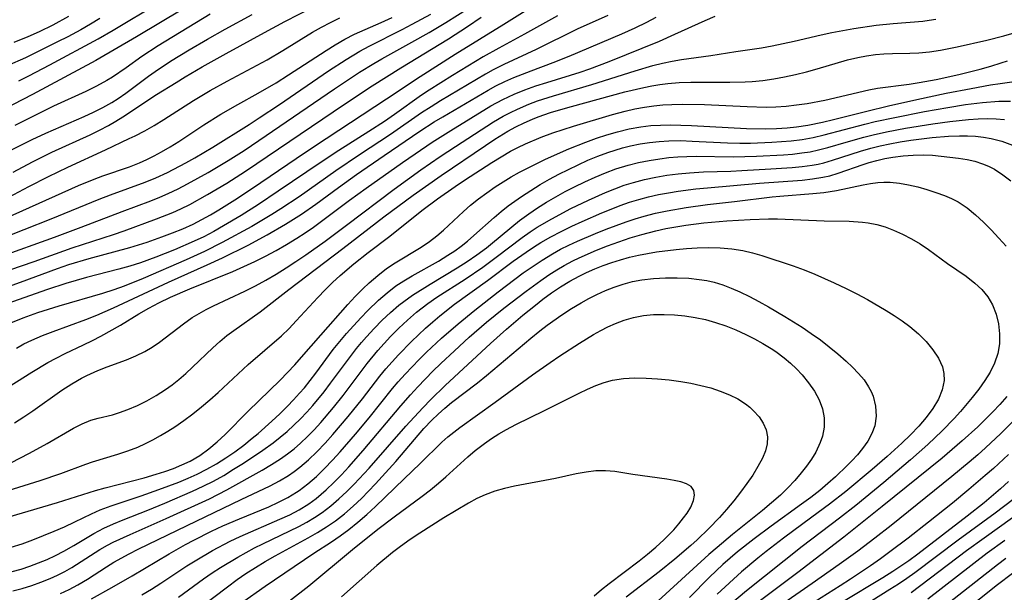
# Model space of a CAD drawing. Extents: x 1651516 to 1654918, y 3174705 to 3177899.
# Drawn here: x 1654589 to 1654750, y 3174887 to 3174981 of the extents above; entities that cross this region are included whole.
import ezdxf

# ---------------------------------------------------------------- set-up
doc = ezdxf.new("R2010")
doc.units = 0

msp = doc.modelspace()

# ---------------------------------------------------------------- linework, layer by layer
at = {"layer": 'Unknown_Line_Type', "color": 0}
for points in [[(1654584.72, 3174936.93, 2148), (1654588.87, 3174938.39, 2148), (1654594.95, 3174940.65, 2148), (1654596.77, 3174941.27, 2148), (1654600.1, 3174942.25, 2148), (1654606.82, 3174944.07, 2148), (1654609.65, 3174944.95, 2148), (1654612.07, 3174945.8, 2148), (1654613.8, 3174946.45, 2148), (1654615.51, 3174947.15, 2148), (1654617.19, 3174947.92, 2148), (1654618.61, 3174948.64, 2148), (1654620.01, 3174949.42, 2148), (1654621.39, 3174950.24, 2148), (1654624.03, 3174951.89, 2148), (1654626.91, 3174953.79, 2148), (1654634.06, 3174958.67, 2148), (1654637.07, 3174960.7, 2148), (1654648.9, 3174968.45, 2148), (1654654.45, 3174972.12, 2148), (1654660.19, 3174975.78, 2148), (1654668.18, 3174980.73, 2148), (1654672.54, 3174983.47, 2148)], [(1654585.24, 3174942.51, 2152), (1654594.45, 3174945.77, 2152), (1654598.83, 3174947.38, 2152), (1654605.51, 3174949.98, 2152), (1654610.26, 3174951.75, 2152), (1654611.69, 3174952.32, 2152), (1654613.1, 3174952.93, 2152), (1654614.7, 3174953.7, 2152), (1654616.27, 3174954.52, 2152), (1654619.62, 3174956.38, 2152), (1654622.92, 3174958.33, 2152), (1654625.53, 3174959.99, 2152), (1654627.98, 3174961.62, 2152), (1654640.38, 3174970.13, 2152), (1654644.49, 3174972.85, 2152), (1654646.81, 3174974.28, 2152), (1654648.12, 3174975.05, 2152), (1654653.07, 3174977.76, 2152), (1654655.91, 3174979.37, 2152), (1654658.65, 3174980.99, 2152), (1654662.47, 3174983.38, 2152)], [(1654587.64, 3174956.42, 2160), (1654590.8, 3174958.1, 2160), (1654594.01, 3174959.69, 2160), (1654600.29, 3174962.57, 2160), (1654601.81, 3174963.31, 2160), (1654603.31, 3174964.1, 2160), (1654604.5, 3174964.79, 2160), (1654605.66, 3174965.51, 2160), (1654611.18, 3174969.15, 2160), (1654614.39, 3174971.17, 2160), (1654615.87, 3174972.06, 2160), (1654618.66, 3174973.69, 2160), (1654622.6, 3174975.89, 2160), (1654628.9, 3174979.36, 2160), (1654632.23, 3174981.13, 2160), (1654636.93, 3174983.54, 2160)], [(1654588.59, 3174971.41, 2168), (1654590.24, 3174972.22, 2168), (1654593.69, 3174974.03, 2168), (1654601.62, 3174978.33, 2168), (1654604.07, 3174979.75, 2168), (1654611.56, 3174984.19, 2168)], [(1654615.47, 3174983.16, 2166), (1654607.89, 3174978.66, 2166), (1654601.21, 3174974.76, 2166), (1654590.84, 3174969.16, 2166), (1654584.44, 3174965.91, 2166)], [(1654676.93, 3174982.09, 2146), (1654671.55, 3174979.06, 2146), (1654667.31, 3174976.77, 2146), (1654664.78, 3174975.35, 2146), (1654659.72, 3174972.27, 2146), (1654655.88, 3174969.87, 2146), (1654654.63, 3174969.04, 2146), (1654650.19, 3174965.88, 2146), (1654648.55, 3174964.75, 2146), (1654646.02, 3174963.1, 2146), (1654641.09, 3174959.97, 2146), (1654638.17, 3174958.07, 2146), (1654631.15, 3174953.29, 2146), (1654627.92, 3174951.15, 2146), (1654625.04, 3174949.33, 2146), (1654622.18, 3174947.62, 2146), (1654620.57, 3174946.71, 2146), (1654618.93, 3174945.84, 2146), (1654617.35, 3174945.09, 2146), (1654614.13, 3174943.69, 2146), (1654611.08, 3174942.49, 2146), (1654608.52, 3174941.58, 2146), (1654606.77, 3174941.03, 2146), (1654605.01, 3174940.53, 2146), (1654599.69, 3174939.13, 2146), (1654596.32, 3174938.18, 2146), (1654593.28, 3174937.19, 2146), (1654584.72, 3174934.16, 2146)], [(1654584.97, 3174945.27, 2154), (1654593.91, 3174948.77, 2154), (1654601.79, 3174952.01, 2154), (1654603.63, 3174952.72, 2154), (1654609.33, 3174954.78, 2154), (1654611.04, 3174955.48, 2154), (1654612.96, 3174956.38, 2154), (1654615.98, 3174957.94, 2154), (1654617.47, 3174958.77, 2154), (1654620.4, 3174960.51, 2154), (1654626.37, 3174964.25, 2154), (1654628.04, 3174965.33, 2154), (1654631.33, 3174967.55, 2154), (1654639.39, 3174973.06, 2154), (1654642.27, 3174974.94, 2154), (1654644.54, 3174976.3, 2154), (1654646.06, 3174977.13, 2154), (1654651.48, 3174979.83, 2154), (1654653.14, 3174980.7, 2154), (1654656.19, 3174982.38, 2154)], [(1654585.16, 3174939.73, 2150), (1654591.12, 3174941.78, 2150), (1654597.35, 3174944.02, 2150), (1654604.14, 3174946.19, 2150), (1654605.87, 3174946.8, 2150), (1654611.18, 3174948.75, 2150), (1654613.84, 3174949.82, 2150), (1654615.15, 3174950.41, 2150), (1654616.63, 3174951.15, 2150), (1654619.53, 3174952.76, 2150), (1654622.71, 3174954.65, 2150), (1654625.79, 3174956.61, 2150), (1654642.01, 3174967.59, 2150), (1654646.55, 3174970.57, 2150), (1654651.23, 3174973.53, 2150), (1654659.07, 3174978.33, 2150), (1654662.2, 3174980.34, 2150), (1654664.46, 3174981.84, 2150)], [(1654585.7, 3174920.43, 2140), (1654590.71, 3174923.61, 2140), (1654593.35, 3174925.19, 2140), (1654594.69, 3174925.92, 2140), (1654596.18, 3174926.67, 2140), (1654599.19, 3174928.1, 2140), (1654600.67, 3174928.83, 2140), (1654602.01, 3174929.54, 2140), (1654605.25, 3174931.33, 2140), (1654608.29, 3174933.16, 2140), (1654609.91, 3174934.09, 2140), (1654611.56, 3174934.97, 2140), (1654613.47, 3174935.91, 2140), (1654616.62, 3174937.31, 2140), (1654623.69, 3174940.14, 2140), (1654625.5, 3174940.94, 2140), (1654627.28, 3174941.78, 2140), (1654629.05, 3174942.67, 2140), (1654630.79, 3174943.6, 2140), (1654632.51, 3174944.57, 2140), (1654634.2, 3174945.59, 2140), (1654635.58, 3174946.48, 2140), (1654636.93, 3174947.41, 2140), (1654639.13, 3174949.02, 2140), (1654642.85, 3174951.82, 2140), (1654645.57, 3174953.79, 2140), (1654651.54, 3174958.03, 2140), (1654653.59, 3174959.45, 2140), (1654656.39, 3174961.33, 2140), (1654659.44, 3174963.25, 2140), (1654666.03, 3174967.29, 2140), (1654667.98, 3174968.36, 2140), (1654669.83, 3174969.22, 2140), (1654671.58, 3174969.93, 2140), (1654673.38, 3174970.57, 2140), (1654675.19, 3174971.16, 2140), (1654680.65, 3174972.86, 2140), (1654682.24, 3174973.41, 2140), (1654685.41, 3174974.6, 2140), (1654693.68, 3174977.94, 2140), (1654696.21, 3174979.06, 2140), (1654701.17, 3174981.32, 2140), (1654702.82, 3174982.01, 2140)], [(1654586.56, 3174948.95, 2156), (1654598.38, 3174954.24, 2156), (1654600.93, 3174955.28, 2156), (1654602.37, 3174955.83, 2156), (1654606.72, 3174957.33, 2156), (1654608.38, 3174957.98, 2156), (1654609.56, 3174958.5, 2156), (1654610.79, 3174959.11, 2156), (1654612.01, 3174959.77, 2156), (1654613.42, 3174960.6, 2156), (1654614.81, 3174961.47, 2156), (1654618.95, 3174964.21, 2156), (1654621.72, 3174965.94, 2156), (1654624.5, 3174967.55, 2156), (1654627.86, 3174969.41, 2156), (1654630.78, 3174971.11, 2156), (1654632.81, 3174972.38, 2156), (1654638.98, 3174976.4, 2156), (1654640.5, 3174977.35, 2156), (1654642.05, 3174978.24, 2156), (1654643.67, 3174979.06, 2156), (1654648.04, 3174981, 2156), (1654649.82, 3174981.83, 2156)], [(1654685.23, 3174982.15, 2144), (1654680.19, 3174979.9, 2144), (1654673.47, 3174976.56, 2144), (1654668.14, 3174974.12, 2144), (1654666.41, 3174973.24, 2144), (1654665.13, 3174972.53, 2144), (1654657.78, 3174968.13, 2144), (1654656.21, 3174967.17, 2144), (1654654.66, 3174966.18, 2144), (1654649.54, 3174962.62, 2144), (1654644.49, 3174959.29, 2144), (1654640.58, 3174956.65, 2144), (1654634.56, 3174952.41, 2144), (1654631.59, 3174950.41, 2144), (1654630.08, 3174949.46, 2144), (1654626.79, 3174947.52, 2144), (1654621.96, 3174944.88, 2144), (1654619.04, 3174943.43, 2144), (1654616.04, 3174942.06, 2144), (1654608.96, 3174938.97, 2144), (1654605.86, 3174937.73, 2144), (1654604.17, 3174937.13, 2144), (1654602.3, 3174936.52, 2144), (1654595.14, 3174934.45, 2144), (1654591.67, 3174933.36, 2144), (1654589.25, 3174932.49, 2144), (1654586.65, 3174931.45, 2144)], [(1654586.94, 3174952.33, 2158), (1654590.25, 3174954.08, 2158), (1654593.43, 3174955.7, 2158), (1654596.63, 3174957.26, 2158), (1654602.78, 3174960.07, 2158), (1654606.71, 3174961.93, 2158), (1654607.67, 3174962.39, 2158), (1654609.25, 3174963.21, 2158), (1654610.81, 3174964.11, 2158), (1654612.36, 3174965.06, 2158), (1654617.23, 3174968.18, 2158), (1654618.6, 3174969, 2158), (1654619.98, 3174969.81, 2158), (1654622.77, 3174971.37, 2158), (1654629.3, 3174974.88, 2158), (1654631.87, 3174976.38, 2158), (1654636.79, 3174979.4, 2158), (1654638.26, 3174980.23, 2158), (1654639.74, 3174981.01, 2158), (1654641.25, 3174981.74, 2158)], [(1654587.49, 3174960.13, 2162), (1654590.78, 3174961.79, 2162), (1654593.03, 3174962.85, 2162), (1654599.31, 3174965.56, 2162), (1654600.85, 3174966.27, 2162), (1654602.36, 3174967.02, 2162), (1654603.83, 3174967.85, 2162), (1654604.87, 3174968.5, 2162), (1654606.13, 3174969.38, 2162), (1654609.84, 3174972.18, 2162), (1654610.94, 3174972.96, 2162), (1654613.45, 3174974.64, 2162), (1654616.51, 3174976.52, 2162), (1654619.51, 3174978.27, 2162), (1654622.42, 3174979.9, 2162), (1654626.85, 3174982.28, 2162)], [(1654596.72, 3174981.95, 2172), (1654594.15, 3174980.57, 2172), (1654591.91, 3174979.48, 2172), (1654590.04, 3174978.64, 2172), (1654587.77, 3174977.69, 2172)], [(1654620, 3174982.38, 2164), (1654611.42, 3174977.16, 2164), (1654608.77, 3174975.41, 2164), (1654606.19, 3174973.56, 2164), (1654603.96, 3174972.04, 2164), (1654603.01, 3174971.45, 2164), (1654601.32, 3174970.52, 2164), (1654599.59, 3174969.67, 2164), (1654594.28, 3174967.24, 2164), (1654591.54, 3174965.91, 2164), (1654587.95, 3174964.08, 2164)], [(1654588.18, 3174927.57, 2142), (1654589.43, 3174928.24, 2142), (1654590.71, 3174928.86, 2142), (1654592.45, 3174929.62, 2142), (1654594.22, 3174930.31, 2142), (1654599.6, 3174932.26, 2142), (1654601.38, 3174932.96, 2142), (1654604.14, 3174934.17, 2142), (1654613.15, 3174938.36, 2142), (1654619.47, 3174941.2, 2142), (1654622.01, 3174942.39, 2142), (1654626.19, 3174944.47, 2142), (1654629.3, 3174946.13, 2142), (1654632.36, 3174947.89, 2142), (1654634.97, 3174949.55, 2142), (1654637.31, 3174951.2, 2142), (1654641.02, 3174953.93, 2142), (1654644, 3174956.05, 2142), (1654648.52, 3174959.19, 2142), (1654654.37, 3174963.18, 2142), (1654656.75, 3174964.67, 2142), (1654658.14, 3174965.5, 2142), (1654665.58, 3174969.9, 2142), (1654666.82, 3174970.58, 2142), (1654668.3, 3174971.29, 2142), (1654669.81, 3174971.94, 2142), (1654672.61, 3174973.04, 2142), (1654676.22, 3174974.4, 2142), (1654678.89, 3174975.48, 2142), (1654687.49, 3174979.15, 2142), (1654689.68, 3174980.11, 2142), (1654691.61, 3174981.06, 2142), (1654693.13, 3174981.85, 2142)], [(1654601.87, 3174981.64, 2170), (1654600.32, 3174980.69, 2170), (1654598.75, 3174979.79, 2170), (1654596.62, 3174978.66, 2170), (1654594.94, 3174977.8, 2170), (1654591.44, 3174976.05, 2170), (1654589.68, 3174975.21, 2170), (1654586.66, 3174973.88, 2170)], [(1654587.87, 3174915.3, 2138), (1654589.4, 3174916.26, 2138), (1654590.9, 3174917.27, 2138), (1654595.65, 3174920.64, 2138), (1654597.26, 3174921.69, 2138), (1654598.86, 3174922.61, 2138), (1654599.76, 3174923.07, 2138), (1654601.52, 3174923.87, 2138), (1654603.09, 3174924.49, 2138), (1654606.23, 3174925.64, 2138), (1654607.76, 3174926.27, 2138), (1654609.24, 3174926.99, 2138), (1654610.46, 3174927.73, 2138), (1654611.64, 3174928.54, 2138), (1654615.59, 3174931.56, 2138), (1654617.04, 3174932.57, 2138), (1654618.16, 3174933.26, 2138), (1654619.32, 3174933.91, 2138), (1654620.5, 3174934.51, 2138), (1654625.67, 3174936.92, 2138), (1654627.41, 3174937.8, 2138), (1654629.13, 3174938.73, 2138), (1654630.79, 3174939.7, 2138), (1654632.43, 3174940.72, 2138), (1654634.05, 3174941.78, 2138), (1654635.65, 3174942.86, 2138), (1654638.82, 3174945.1, 2138), (1654642.35, 3174947.72, 2138), (1654650.18, 3174953.66, 2138), (1654654.55, 3174956.81, 2138), (1654657.72, 3174958.99, 2138), (1654660.24, 3174960.66, 2138), (1654666.47, 3174964.67, 2138), (1654668.07, 3174965.62, 2138), (1654669.22, 3174966.23, 2138), (1654670.38, 3174966.79, 2138), (1654672.28, 3174967.59, 2138), (1654673.69, 3174968.11, 2138), (1654676.32, 3174968.96, 2138), (1654682.57, 3174970.79, 2138), (1654689.7, 3174973.08, 2138), (1654692.61, 3174973.91, 2138), (1654694.18, 3174974.29, 2138), (1654695.75, 3174974.62, 2138), (1654697.32, 3174974.91, 2138), (1654702.09, 3174975.59, 2138), (1654706.23, 3174976.25, 2138), (1654710.41, 3174976.85, 2138), (1654712.2, 3174977.16, 2138), (1654715.76, 3174977.91, 2138), (1654720.2, 3174978.96, 2138), (1654721.99, 3174979.36, 2138), (1654725.6, 3174980.02, 2138), (1654729.23, 3174980.54, 2138), (1654732.01, 3174980.83, 2138), (1654736.87, 3174981.22, 2138), (1654737.95, 3174981.36, 2138), (1654739.04, 3174981.55, 2138)], [(1654587.29, 3174908.76, 2136), (1654590.31, 3174910.3, 2136), (1654593.21, 3174911.92, 2136), (1654597.55, 3174914.44, 2136), (1654598.99, 3174915.16, 2136), (1654600.41, 3174915.72, 2136), (1654601.62, 3174916.05, 2136), (1654603.97, 3174916.61, 2136), (1654605.12, 3174916.97, 2136), (1654606.49, 3174917.48, 2136), (1654608.05, 3174918.16, 2136), (1654609.6, 3174918.93, 2136), (1654611.14, 3174919.79, 2136), (1654612.64, 3174920.75, 2136), (1654613.76, 3174921.56, 2136), (1654614.85, 3174922.42, 2136), (1654615.99, 3174923.4, 2136), (1654617.09, 3174924.41, 2136), (1654620.42, 3174927.58, 2136), (1654621.56, 3174928.62, 2136), (1654622.73, 3174929.61, 2136), (1654623.83, 3174930.45, 2136), (1654628.18, 3174933.54, 2136), (1654632.86, 3174937.2, 2136), (1654641.73, 3174943.89, 2136), (1654648.45, 3174949.11, 2136), (1654653.27, 3174952.65, 2136), (1654657.85, 3174955.87, 2136), (1654665.12, 3174960.83, 2136), (1654666.66, 3174961.85, 2136), (1654668.81, 3174963.17, 2136), (1654670.12, 3174963.88, 2136), (1654671.47, 3174964.54, 2136), (1654672.84, 3174965.14, 2136), (1654673.76, 3174965.5, 2136), (1654675.8, 3174966.21, 2136), (1654677.53, 3174966.74, 2136), (1654679.27, 3174967.23, 2136), (1654688.01, 3174969.59, 2136), (1654691.12, 3174970.35, 2136), (1654692.43, 3174970.61, 2136), (1654693.74, 3174970.82, 2136), (1654695.06, 3174970.99, 2136), (1654696.93, 3174971.13, 2136), (1654698.81, 3174971.19, 2136), (1654705.24, 3174971.19, 2136), (1654707.72, 3174971.25, 2136), (1654708.87, 3174971.32, 2136), (1654710.66, 3174971.49, 2136), (1654712.44, 3174971.74, 2136), (1654714.21, 3174972.05, 2136), (1654716.01, 3174972.44, 2136), (1654717.79, 3174972.87, 2136), (1654719.55, 3174973.36, 2136), (1654724.55, 3174974.85, 2136), (1654726.22, 3174975.26, 2136), (1654727.67, 3174975.54, 2136), (1654729.12, 3174975.74, 2136), (1654730.47, 3174975.85, 2136), (1654731.9, 3174975.91, 2136), (1654734.77, 3174975.94, 2136), (1654736.21, 3174975.99, 2136), (1654738.01, 3174976.16, 2136), (1654739.81, 3174976.44, 2136), (1654742.51, 3174976.98, 2136), (1654747.42, 3174978.11, 2136), (1654750.2, 3174978.81, 2136), (1654754.19, 3174979.93, 2136)], [(1654581.68, 3174902.59, 2134), (1654592.1, 3174905.85, 2134), (1654595.47, 3174907.01, 2134), (1654599.6, 3174908.54, 2134), (1654600.68, 3174908.91, 2134), (1654604.84, 3174910.15, 2134), (1654606.47, 3174910.69, 2134), (1654608.09, 3174911.32, 2134), (1654609.35, 3174911.89, 2134), (1654610.59, 3174912.52, 2134), (1654611.81, 3174913.2, 2134), (1654613.02, 3174913.91, 2134), (1654614.2, 3174914.67, 2134), (1654615.68, 3174915.7, 2134), (1654617.12, 3174916.79, 2134), (1654618.53, 3174917.92, 2134), (1654619.91, 3174919.1, 2134), (1654621.27, 3174920.3, 2134), (1654626.22, 3174924.87, 2134), (1654631.66, 3174929.6, 2134), (1654632.91, 3174930.79, 2134), (1654634.11, 3174932.03, 2134), (1654637.65, 3174935.85, 2134), (1654638.84, 3174937.11, 2134), (1654640.07, 3174938.33, 2134), (1654641.3, 3174939.47, 2134), (1654643.52, 3174941.38, 2134), (1654645.87, 3174943.26, 2134), (1654649.45, 3174945.94, 2134), (1654654.7, 3174950.12, 2134), (1654657.28, 3174952.05, 2134), (1654660.15, 3174954.06, 2134), (1654661.72, 3174955.11, 2134), (1654666.2, 3174958.02, 2134), (1654667.72, 3174958.96, 2134), (1654669.27, 3174959.86, 2134), (1654670.46, 3174960.48, 2134), (1654671.68, 3174961.06, 2134), (1654674.28, 3174962.16, 2134), (1654676.2, 3174962.88, 2134), (1654679.58, 3174963.97, 2134), (1654685.99, 3174965.88, 2134), (1654688.05, 3174966.43, 2134), (1654689.63, 3174966.8, 2134), (1654691.21, 3174967.11, 2134), (1654692.76, 3174967.33, 2134), (1654694.22, 3174967.47, 2134), (1654695.69, 3174967.55, 2134), (1654697.49, 3174967.58, 2134), (1654701.09, 3174967.51, 2134), (1654708.07, 3174967.19, 2134), (1654711.2, 3174967.12, 2134), (1654712.76, 3174967.15, 2134), (1654714.48, 3174967.27, 2134), (1654716.19, 3174967.46, 2134), (1654717.89, 3174967.71, 2134), (1654720.81, 3174968.26, 2134), (1654728.04, 3174969.93, 2134), (1654729.46, 3174970.19, 2134), (1654734.67, 3174970.87, 2134), (1654736.31, 3174971.13, 2134), (1654739.06, 3174971.62, 2134), (1654742.82, 3174972.43, 2134), (1654746.32, 3174973.32, 2134), (1654748.05, 3174973.82, 2134), (1654749.76, 3174974.36, 2134), (1654750.8, 3174974.72, 2134)], [(1654584.31, 3174899.1, 2132), (1654594.92, 3174902.24, 2132), (1654601.16, 3174904.21, 2132), (1654602.74, 3174904.66, 2132), (1654609.13, 3174906.3, 2132), (1654611.09, 3174906.87, 2132), (1654612.53, 3174907.33, 2132), (1654613.95, 3174907.83, 2132), (1654615.34, 3174908.39, 2132), (1654616.69, 3174909.03, 2132), (1654618.28, 3174909.95, 2132), (1654619.78, 3174911.02, 2132), (1654621.13, 3174912.16, 2132), (1654622.43, 3174913.38, 2132), (1654626.23, 3174917.24, 2132), (1654631.44, 3174922.31, 2132), (1654632.67, 3174923.55, 2132), (1654633.86, 3174924.82, 2132), (1654634.98, 3174926.07, 2132), (1654638.11, 3174929.69, 2132), (1654642.56, 3174934.72, 2132), (1654643.78, 3174936.04, 2132), (1654645.03, 3174937.3, 2132), (1654646.05, 3174938.25, 2132), (1654647.46, 3174939.48, 2132), (1654648.92, 3174940.63, 2132), (1654650.3, 3174941.56, 2132), (1654654.6, 3174944.13, 2132), (1654655.98, 3174945.06, 2132), (1654657.14, 3174945.96, 2132), (1654658.26, 3174946.92, 2132), (1654661.54, 3174949.99, 2132), (1654662.69, 3174951, 2132), (1654663.99, 3174952.04, 2132), (1654665.35, 3174953.04, 2132), (1654666.74, 3174954, 2132), (1654668.04, 3174954.85, 2132), (1654669.37, 3174955.67, 2132), (1654670.74, 3174956.43, 2132), (1654672.14, 3174957.16, 2132), (1654674.99, 3174958.54, 2132), (1654678.81, 3174960.26, 2132), (1654681.61, 3174961.38, 2132), (1654683.33, 3174962, 2132), (1654685.06, 3174962.57, 2132), (1654686.81, 3174963.07, 2132), (1654688.72, 3174963.53, 2132), (1654690.64, 3174963.88, 2132), (1654692.27, 3174964.07, 2132), (1654693.86, 3174964.16, 2132), (1654695.46, 3174964.18, 2132), (1654698.93, 3174964.09, 2132), (1654707.98, 3174963.61, 2132), (1654711.09, 3174963.54, 2132), (1654712.86, 3174963.59, 2132), (1654714.62, 3174963.71, 2132), (1654716.19, 3174963.88, 2132), (1654718.05, 3174964.15, 2132), (1654720.41, 3174964.62, 2132), (1654722.23, 3174965.05, 2132), (1654727.68, 3174966.45, 2132), (1654731.24, 3174967.32, 2132), (1654735.9, 3174968.37, 2132), (1654740.72, 3174969.38, 2132), (1654744.8, 3174970.17, 2132), (1654748, 3174970.74, 2132), (1654749.59, 3174970.99, 2132), (1654754.96, 3174971.75, 2132)], [(1654587.35, 3174894.88, 2130), (1654589.11, 3174895.47, 2130), (1654590.88, 3174896.11, 2130), (1654594.38, 3174897.5, 2130), (1654596.09, 3174898.25, 2130), (1654597.78, 3174899.04, 2130), (1654600.53, 3174900.37, 2130), (1654601.91, 3174901, 2130), (1654603.71, 3174901.7, 2130), (1654608.63, 3174903.34, 2130), (1654611.56, 3174904.37, 2130), (1654614.81, 3174905.59, 2130), (1654616.34, 3174906.2, 2130), (1654617.85, 3174906.87, 2130), (1654619.45, 3174907.68, 2130), (1654621.01, 3174908.58, 2130), (1654622.54, 3174909.54, 2130), (1654624.03, 3174910.56, 2130), (1654625.48, 3174911.63, 2130), (1654626.89, 3174912.76, 2130), (1654627.84, 3174913.57, 2130), (1654630.1, 3174915.58, 2130), (1654631.39, 3174916.78, 2130), (1654632.66, 3174918.01, 2130), (1654633.67, 3174919.06, 2130), (1654634.64, 3174920.14, 2130), (1654635.43, 3174921.06, 2130), (1654637.29, 3174923.46, 2130), (1654640.17, 3174927.31, 2130), (1654641.25, 3174928.66, 2130), (1654642.36, 3174929.97, 2130), (1654644.67, 3174932.51, 2130), (1654645.86, 3174933.74, 2130), (1654647.61, 3174935.42, 2130), (1654648.99, 3174936.64, 2130), (1654650.44, 3174937.76, 2130), (1654651.74, 3174938.62, 2130), (1654653.09, 3174939.41, 2130), (1654657.43, 3174941.83, 2130), (1654658.99, 3174942.79, 2130), (1654660.09, 3174943.53, 2130), (1654661.16, 3174944.3, 2130), (1654662.2, 3174945.12, 2130), (1654663.25, 3174946.02, 2130), (1654666.54, 3174949.01, 2130), (1654667.71, 3174950, 2130), (1654668.85, 3174950.89, 2130), (1654671.03, 3174952.44, 2130), (1654672.56, 3174953.43, 2130), (1654674.12, 3174954.38, 2130), (1654675.64, 3174955.26, 2130), (1654677.19, 3174956.09, 2130), (1654678.75, 3174956.89, 2130), (1654680.35, 3174957.66, 2130), (1654681.96, 3174958.38, 2130), (1654683.59, 3174959.05, 2130), (1654685.23, 3174959.67, 2130), (1654686.43, 3174960.06, 2130), (1654687.63, 3174960.42, 2130), (1654688.95, 3174960.75, 2130), (1654690.5, 3174961.06, 2130), (1654692.06, 3174961.31, 2130), (1654693.63, 3174961.48, 2130), (1654695.2, 3174961.57, 2130), (1654697.13, 3174961.6, 2130), (1654699.05, 3174961.54, 2130), (1654704.85, 3174961.24, 2130), (1654706.87, 3174961.19, 2130), (1654708.63, 3174961.2, 2130), (1654712.12, 3174961.33, 2130), (1654715.28, 3174961.59, 2130), (1654717.09, 3174961.81, 2130), (1654718.88, 3174962.13, 2130), (1654720.72, 3174962.56, 2130), (1654727.4, 3174964.32, 2130), (1654729.1, 3174964.73, 2130), (1654732.31, 3174965.42, 2130), (1654737.16, 3174966.38, 2130), (1654741.01, 3174967.06, 2130), (1654743.91, 3174967.51, 2130), (1654746.7, 3174967.85, 2130), (1654749.36, 3174968.06, 2130), (1654751.25, 3174968.09, 2130)], [(1654587.51, 3174890.89, 2128), (1654588.95, 3174891.31, 2128), (1654590.37, 3174891.78, 2128), (1654591.8, 3174892.31, 2128), (1654593.22, 3174892.9, 2128), (1654594.61, 3174893.54, 2128), (1654595.97, 3174894.24, 2128), (1654597.62, 3174895.18, 2128), (1654600.88, 3174897.12, 2128), (1654602.55, 3174898.02, 2128), (1654604.1, 3174898.74, 2128), (1654605.69, 3174899.4, 2128), (1654609.76, 3174900.99, 2128), (1654612.55, 3174902.14, 2128), (1654617.1, 3174904.08, 2128), (1654618.84, 3174904.88, 2128), (1654620.53, 3174905.75, 2128), (1654622.19, 3174906.68, 2128), (1654623.82, 3174907.67, 2128), (1654625.43, 3174908.69, 2128), (1654628.6, 3174910.81, 2128), (1654630.29, 3174912.02, 2128), (1654631.46, 3174912.94, 2128), (1654632.6, 3174913.9, 2128), (1654633.71, 3174914.91, 2128), (1654634.79, 3174915.96, 2128), (1654635.81, 3174917.04, 2128), (1654636.81, 3174918.15, 2128), (1654638.67, 3174920.4, 2128), (1654639.73, 3174921.79, 2128), (1654642.84, 3174925.99, 2128), (1654643.99, 3174927.48, 2128), (1654644.79, 3174928.46, 2128), (1654645.61, 3174929.41, 2128), (1654646.87, 3174930.8, 2128), (1654648.18, 3174932.13, 2128), (1654649.54, 3174933.4, 2128), (1654650.95, 3174934.61, 2128), (1654651.76, 3174935.23, 2128), (1654653.19, 3174936.24, 2128), (1654656.07, 3174938.05, 2128), (1654660.49, 3174940.72, 2128), (1654662.13, 3174941.77, 2128), (1654663.74, 3174942.87, 2128), (1654665.31, 3174944.02, 2128), (1654666.32, 3174944.81, 2128), (1654670.74, 3174948.5, 2128), (1654672.25, 3174949.62, 2128), (1654673.69, 3174950.59, 2128), (1654675.16, 3174951.52, 2128), (1654676.68, 3174952.4, 2128), (1654678.21, 3174953.24, 2128), (1654679.77, 3174954.04, 2128), (1654681.43, 3174954.85, 2128), (1654683.12, 3174955.61, 2128), (1654684.83, 3174956.32, 2128), (1654686.55, 3174956.96, 2128), (1654688.53, 3174957.59, 2128), (1654690.25, 3174958.02, 2128), (1654691.98, 3174958.37, 2128), (1654693.74, 3174958.64, 2128), (1654695.21, 3174958.82, 2128), (1654696.69, 3174958.94, 2128), (1654698.17, 3174959.02, 2128), (1654699.73, 3174959.04, 2128), (1654705.8, 3174958.95, 2128), (1654709.59, 3174959.04, 2128), (1654714.01, 3174959.29, 2128), (1654715.52, 3174959.41, 2128), (1654717.02, 3174959.58, 2128), (1654718.4, 3174959.79, 2128), (1654719.76, 3174960.07, 2128), (1654721.3, 3174960.47, 2128), (1654724.29, 3174961.36, 2128), (1654727.23, 3174962.19, 2128), (1654728.72, 3174962.57, 2128), (1654730.95, 3174963.07, 2128), (1654734.05, 3174963.65, 2128), (1654738.53, 3174964.38, 2128), (1654741.3, 3174964.77, 2128), (1654744.41, 3174965.09, 2128), (1654745.96, 3174965.19, 2128), (1654747.5, 3174965.23, 2128), (1654748.94, 3174965.19, 2128), (1654750.3, 3174965.07, 2128)], [(1654587.6, 3174887.71, 2126), (1654589.14, 3174888.13, 2126), (1654590.69, 3174888.61, 2126), (1654592.21, 3174889.14, 2126), (1654593.72, 3174889.74, 2126), (1654594.94, 3174890.3, 2126), (1654596.13, 3174890.91, 2126), (1654597.27, 3174891.57, 2126), (1654601.88, 3174894.49, 2126), (1654603.11, 3174895.2, 2126), (1654604.08, 3174895.7, 2126), (1654606.84, 3174896.98, 2126), (1654612.76, 3174899.58, 2126), (1654619.85, 3174902.85, 2126), (1654622.7, 3174904.33, 2126), (1654628.48, 3174907.54, 2126), (1654630.03, 3174908.44, 2126), (1654631.54, 3174909.4, 2126), (1654632.66, 3174910.19, 2126), (1654633.73, 3174911.04, 2126), (1654634.77, 3174911.94, 2126), (1654635.93, 3174913.03, 2126), (1654637.04, 3174914.17, 2126), (1654638.13, 3174915.35, 2126), (1654640.21, 3174917.8, 2126), (1654641.81, 3174919.81, 2126), (1654645.74, 3174925.03, 2126), (1654647.5, 3174927.17, 2126), (1654649.58, 3174929.45, 2126), (1654650.95, 3174930.84, 2126), (1654652.36, 3174932.17, 2126), (1654653.83, 3174933.44, 2126), (1654655.68, 3174934.86, 2126), (1654657.18, 3174935.91, 2126), (1654661.8, 3174938.9, 2126), (1654664.69, 3174940.84, 2126), (1654666.91, 3174942.47, 2126), (1654671.16, 3174945.73, 2126), (1654672.46, 3174946.63, 2126), (1654673.63, 3174947.38, 2126), (1654676.04, 3174948.79, 2126), (1654679.16, 3174950.45, 2126), (1654682.04, 3174951.86, 2126), (1654684.84, 3174953.1, 2126), (1654686.35, 3174953.71, 2126), (1654687.88, 3174954.27, 2126), (1654689.43, 3174954.76, 2126), (1654691.24, 3174955.23, 2126), (1654693.07, 3174955.61, 2126), (1654694.91, 3174955.92, 2126), (1654696.77, 3174956.16, 2126), (1654698.63, 3174956.34, 2126), (1654700.91, 3174956.48, 2126), (1654705.39, 3174956.6, 2126), (1654707.2, 3174956.68, 2126), (1654711.94, 3174956.96, 2126), (1654715.47, 3174957.19, 2126), (1654717.12, 3174957.35, 2126), (1654718.75, 3174957.58, 2126), (1654719.72, 3174957.76, 2126), (1654720.67, 3174957.98, 2126), (1654722.1, 3174958.39, 2126), (1654726.65, 3174959.89, 2126), (1654728.38, 3174960.38, 2126), (1654729.91, 3174960.76, 2126), (1654731.47, 3174961.09, 2126), (1654733.19, 3174961.41, 2126), (1654734.92, 3174961.69, 2126), (1654738.41, 3174962.12, 2126), (1654741.08, 3174962.34, 2126), (1654742.9, 3174962.41, 2126), (1654744.22, 3174962.4, 2126), (1654745.54, 3174962.33, 2126), (1654746.83, 3174962.19, 2126), (1654748.1, 3174961.96, 2126), (1654749.87, 3174961.49, 2126), (1654751.58, 3174960.87, 2126)], [(1654595.42, 3174887.29, 2124), (1654596.85, 3174887.97, 2124), (1654598.25, 3174888.72, 2124), (1654599.83, 3174889.67, 2124), (1654602.96, 3174891.68, 2124), (1654604.19, 3174892.42, 2124), (1654606.71, 3174893.83, 2124), (1654608.16, 3174894.56, 2124), (1654616.19, 3174898.47, 2124), (1654625.08, 3174902.74, 2124), (1654629.83, 3174904.98, 2124), (1654631.36, 3174905.78, 2124), (1654632.84, 3174906.67, 2124), (1654633.78, 3174907.32, 2124), (1654634.69, 3174908.01, 2124), (1654636.13, 3174909.24, 2124), (1654637.5, 3174910.56, 2124), (1654638.83, 3174911.94, 2124), (1654640.12, 3174913.37, 2124), (1654642.63, 3174916.33, 2124), (1654644.94, 3174919.23, 2124), (1654647.82, 3174922.94, 2124), (1654648.81, 3174924.15, 2124), (1654649.83, 3174925.31, 2124), (1654650.87, 3174926.45, 2124), (1654653.03, 3174928.67, 2124), (1654655.31, 3174930.85, 2124), (1654656.49, 3174931.89, 2124), (1654657.66, 3174932.88, 2124), (1654660.08, 3174934.76, 2124), (1654665.46, 3174938.68, 2124), (1654669.69, 3174941.8, 2124), (1654671.82, 3174943.32, 2124), (1654673.01, 3174944.11, 2124), (1654674.23, 3174944.87, 2124), (1654675.89, 3174945.82, 2124), (1654677.57, 3174946.71, 2124), (1654679.29, 3174947.55, 2124), (1654681.02, 3174948.35, 2124), (1654684.25, 3174949.75, 2124), (1654685.75, 3174950.37, 2124), (1654687.26, 3174950.95, 2124), (1654688.78, 3174951.49, 2124), (1654690.32, 3174951.97, 2124), (1654691.91, 3174952.39, 2124), (1654693.52, 3174952.75, 2124), (1654695.15, 3174953.06, 2124), (1654696.78, 3174953.32, 2124), (1654699.65, 3174953.69, 2124), (1654701.55, 3174953.88, 2124), (1654710.08, 3174954.61, 2124), (1654717.09, 3174955.11, 2124), (1654718.81, 3174955.31, 2124), (1654720.5, 3174955.6, 2124), (1654721.61, 3174955.85, 2124), (1654722.98, 3174956.27, 2124), (1654727.08, 3174957.71, 2124), (1654728.09, 3174958.02, 2124), (1654729.37, 3174958.37, 2124), (1654730.67, 3174958.65, 2124), (1654731.98, 3174958.89, 2124), (1654733.65, 3174959.11, 2124), (1654735.32, 3174959.23, 2124), (1654737, 3174959.26, 2124), (1654738.46, 3174959.2, 2124), (1654739.92, 3174959.08, 2124), (1654742.77, 3174958.75, 2124), (1654744.16, 3174958.51, 2124), (1654745.44, 3174958.21, 2124), (1654746.69, 3174957.81, 2124), (1654747.68, 3174957.4, 2124), (1654748.64, 3174956.91, 2124), (1654750.03, 3174956.02, 2124), (1654751.35, 3174954.99, 2124)], [(1654600.49, 3174886.41, 2122), (1654603.86, 3174888.26, 2122), (1654607.19, 3174890.19, 2122), (1654613.26, 3174893.83, 2122), (1654615.93, 3174895.33, 2122), (1654617.28, 3174896.04, 2122), (1654620.2, 3174897.51, 2122), (1654622.07, 3174898.38, 2122), (1654624.81, 3174899.56, 2122), (1654629.62, 3174901.54, 2122), (1654631.18, 3174902.26, 2122), (1654632.7, 3174903.03, 2122), (1654634.15, 3174903.9, 2122), (1654634.55, 3174904.17, 2122), (1654636.02, 3174905.28, 2122), (1654637.41, 3174906.5, 2122), (1654638.75, 3174907.79, 2122), (1654640.05, 3174909.15, 2122), (1654641.32, 3174910.55, 2122), (1654643.79, 3174913.43, 2122), (1654646.04, 3174916.14, 2122), (1654649.9, 3174920.91, 2122), (1654650.83, 3174922.02, 2122), (1654651.95, 3174923.28, 2122), (1654654.28, 3174925.71, 2122), (1654655.48, 3174926.89, 2122), (1654657.94, 3174929.2, 2122), (1654660.64, 3174931.55, 2122), (1654663.37, 3174933.78, 2122), (1654667.23, 3174936.82, 2122), (1654669.96, 3174938.89, 2122), (1654671.34, 3174939.9, 2122), (1654672.78, 3174940.91, 2122), (1654674.42, 3174942, 2122), (1654676.11, 3174943.03, 2122), (1654677.45, 3174943.77, 2122), (1654678.83, 3174944.47, 2122), (1654680.22, 3174945.12, 2122), (1654683.19, 3174946.39, 2122), (1654684.95, 3174947.09, 2122), (1654688.2, 3174948.28, 2122), (1654689.69, 3174948.78, 2122), (1654691.19, 3174949.22, 2122), (1654693.05, 3174949.7, 2122), (1654694.93, 3174950.09, 2122), (1654698.08, 3174950.64, 2122), (1654701.59, 3174951.1, 2122), (1654705.98, 3174951.6, 2122), (1654712.18, 3174952.37, 2122), (1654713.45, 3174952.49, 2122), (1654718.86, 3174952.91, 2122), (1654720.63, 3174953.09, 2122), (1654722.71, 3174953.41, 2122), (1654727.09, 3174954.35, 2122), (1654728.29, 3174954.57, 2122), (1654729.49, 3174954.72, 2122), (1654730.5, 3174954.78, 2122), (1654731.51, 3174954.78, 2122), (1654733.04, 3174954.64, 2122), (1654734.56, 3174954.36, 2122), (1654736.08, 3174954, 2122), (1654737.55, 3174953.57, 2122), (1654739.01, 3174953.1, 2122), (1654740.43, 3174952.58, 2122), (1654741.57, 3174952.1, 2122), (1654742.67, 3174951.55, 2122), (1654744.15, 3174950.58, 2122), (1654745.55, 3174949.43, 2122), (1654746.86, 3174948.22, 2122), (1654748.13, 3174946.95, 2122), (1654749.36, 3174945.62, 2122), (1654750.56, 3174944.27, 2122)], [(1654608.79, 3174887.08, 2120), (1654610.34, 3174888, 2120), (1654611.86, 3174888.97, 2120), (1654616.15, 3174891.81, 2120), (1654617.54, 3174892.68, 2120), (1654620.38, 3174894.33, 2120), (1654623.28, 3174895.86, 2120), (1654624.91, 3174896.64, 2120), (1654631.43, 3174899.48, 2120), (1654633.02, 3174900.23, 2120), (1654634.57, 3174901.05, 2120), (1654636.14, 3174902.03, 2120), (1654637.34, 3174902.91, 2120), (1654639, 3174904.31, 2120), (1654640.27, 3174905.52, 2120), (1654641.5, 3174906.78, 2120), (1654642.71, 3174908.07, 2120), (1654645.07, 3174910.75, 2120), (1654651.23, 3174918.08, 2120), (1654652.82, 3174919.92, 2120), (1654654.02, 3174921.23, 2120), (1654656.51, 3174923.78, 2120), (1654657.79, 3174925.03, 2120), (1654660.04, 3174927.14, 2120), (1654662.47, 3174929.33, 2120), (1654665.33, 3174931.79, 2120), (1654668.15, 3174934.09, 2120), (1654671.79, 3174936.93, 2120), (1654674.21, 3174938.68, 2120), (1654675.52, 3174939.58, 2120), (1654676.85, 3174940.43, 2120), (1654678.03, 3174941.12, 2120), (1654679.45, 3174941.88, 2120), (1654680.49, 3174942.39, 2120), (1654683.34, 3174943.63, 2120), (1654685.17, 3174944.35, 2120), (1654687.02, 3174945.02, 2120), (1654688.89, 3174945.64, 2120), (1654690.77, 3174946.22, 2120), (1654693.07, 3174946.81, 2120), (1654694.71, 3174947.17, 2120), (1654696.36, 3174947.47, 2120), (1654698.02, 3174947.73, 2120), (1654700.97, 3174948.1, 2120), (1654704.76, 3174948.42, 2120), (1654708.54, 3174948.65, 2120), (1654711.58, 3174948.78, 2120), (1654713.06, 3174948.77, 2120), (1654720.72, 3174948.47, 2120), (1654724.83, 3174948.37, 2120), (1654726.99, 3174948.25, 2120), (1654727.93, 3174948.14, 2120), (1654729.34, 3174947.85, 2120), (1654730.72, 3174947.45, 2120), (1654732.08, 3174946.94, 2120), (1654733.57, 3174946.26, 2120), (1654735.02, 3174945.5, 2120), (1654736.44, 3174944.66, 2120), (1654737.81, 3174943.75, 2120), (1654740.95, 3174941.47, 2120), (1654743.98, 3174939.34, 2120), (1654745.4, 3174938.24, 2120), (1654746.55, 3174937.16, 2120), (1654747.53, 3174935.98, 2120), (1654748.31, 3174934.64, 2120), (1654748.91, 3174933.13, 2120), (1654749.3, 3174931.54, 2120), (1654749.49, 3174929.91, 2120), (1654749.46, 3174928.26, 2120), (1654749.18, 3174926.67, 2120), (1654748.66, 3174925.11, 2120), (1654747.94, 3174923.64, 2120), (1654747.06, 3174922.22, 2120), (1654746.06, 3174920.82, 2120), (1654744.99, 3174919.45, 2120), (1654743.06, 3174917.16, 2120), (1654742.05, 3174916.03, 2120), (1654740.08, 3174913.97, 2120), (1654737.72, 3174911.74, 2120), (1654734.86, 3174909.21, 2120), (1654730.5, 3174905.53, 2120), (1654725.88, 3174901.75, 2120), (1654723.23, 3174899.68, 2120), (1654717.12, 3174895.01, 2120), (1654707.98, 3174887.73, 2120), (1654705.21, 3174885.42, 2120)], [(1654614.77, 3174886.7, 2118), (1654618.9, 3174889.69, 2118), (1654620.29, 3174890.66, 2118), (1654621.67, 3174891.57, 2118), (1654624.5, 3174893.28, 2118), (1654627.22, 3174894.77, 2118), (1654628.6, 3174895.47, 2118), (1654633.07, 3174897.58, 2118), (1654634.53, 3174898.31, 2118), (1654635.84, 3174899.02, 2118), (1654637.11, 3174899.78, 2118), (1654638.34, 3174900.6, 2118), (1654639.76, 3174901.67, 2118), (1654641.11, 3174902.83, 2118), (1654642.37, 3174904.01, 2118), (1654643.6, 3174905.23, 2118), (1654646.06, 3174907.87, 2118), (1654652.09, 3174914.76, 2118), (1654654.84, 3174917.78, 2118), (1654656.16, 3174919.14, 2118), (1654658.51, 3174921.4, 2118), (1654665.99, 3174928.29, 2118), (1654668.6, 3174930.65, 2118), (1654671.25, 3174932.94, 2118), (1654673.34, 3174934.63, 2118), (1654674.57, 3174935.57, 2118), (1654676, 3174936.62, 2118), (1654677.47, 3174937.61, 2118), (1654678.97, 3174938.53, 2118), (1654680.51, 3174939.38, 2118), (1654681.69, 3174939.96, 2118), (1654683.06, 3174940.56, 2118), (1654684.46, 3174941.11, 2118), (1654685.88, 3174941.61, 2118), (1654687.32, 3174942.06, 2118), (1654688.77, 3174942.46, 2118), (1654690.24, 3174942.81, 2118), (1654691.71, 3174943.1, 2118), (1654693.19, 3174943.34, 2118), (1654696.4, 3174943.75, 2118), (1654698.14, 3174943.91, 2118), (1654699.87, 3174944.02, 2118), (1654701.78, 3174944.07, 2118), (1654703.67, 3174944.02, 2118), (1654705.55, 3174943.86, 2118), (1654707.39, 3174943.56, 2118), (1654708.95, 3174943.18, 2118), (1654710.48, 3174942.73, 2118), (1654715.62, 3174941.04, 2118), (1654717.41, 3174940.38, 2118), (1654719.17, 3174939.67, 2118), (1654722.36, 3174938.25, 2118), (1654724.34, 3174937.33, 2118), (1654726.08, 3174936.45, 2118), (1654727.8, 3174935.53, 2118), (1654730.86, 3174933.74, 2118), (1654732.2, 3174932.89, 2118), (1654733.5, 3174932.01, 2118), (1654734.74, 3174931.08, 2118), (1654736.16, 3174929.89, 2118), (1654737.44, 3174928.62, 2118), (1654738.56, 3174927.29, 2118), (1654739.48, 3174925.91, 2118), (1654740.11, 3174924.47, 2118), (1654740.35, 3174923.38, 2118), (1654740.39, 3174922.27, 2118), (1654740.09, 3174920.72, 2118), (1654739.44, 3174919.18, 2118), (1654738.55, 3174917.66, 2118), (1654737.45, 3174916.19, 2118), (1654736.21, 3174914.75, 2118), (1654734.87, 3174913.35, 2118), (1654733.45, 3174911.97, 2118), (1654731.04, 3174909.79, 2118), (1654728.56, 3174907.66, 2118), (1654724.25, 3174904.05, 2118), (1654721.58, 3174901.94, 2118), (1654718.71, 3174899.81, 2118), (1654714.01, 3174896.37, 2118), (1654711.18, 3174894.21, 2118), (1654709.8, 3174893.1, 2118), (1654707.17, 3174890.86, 2118), (1654703.17, 3174887.19, 2118)], [(1654618.1, 3174884.82, 2116), (1654622.8, 3174888.41, 2116), (1654624.39, 3174889.57, 2116), (1654625.82, 3174890.55, 2116), (1654627.4, 3174891.56, 2116), (1654629, 3174892.53, 2116), (1654630.62, 3174893.47, 2116), (1654636.03, 3174896.41, 2116), (1654637.57, 3174897.29, 2116), (1654639.07, 3174898.21, 2116), (1654640.51, 3174899.21, 2116), (1654641.99, 3174900.36, 2116), (1654643.41, 3174901.6, 2116), (1654644.78, 3174902.9, 2116), (1654647.09, 3174905.27, 2116), (1654648.21, 3174906.48, 2116), (1654650.41, 3174908.96, 2116), (1654655.05, 3174914.36, 2116), (1654656.32, 3174915.73, 2116), (1654657.37, 3174916.74, 2116), (1654658.45, 3174917.7, 2116), (1654659.57, 3174918.63, 2116), (1654663.85, 3174921.87, 2116), (1654665.32, 3174923.05, 2116), (1654672.57, 3174929.2, 2116), (1654674.06, 3174930.4, 2116), (1654675.24, 3174931.31, 2116), (1654677.67, 3174933.04, 2116), (1654679.23, 3174934.05, 2116), (1654680.83, 3174935.01, 2116), (1654682.1, 3174935.7, 2116), (1654683.39, 3174936.36, 2116), (1654684.81, 3174937, 2116), (1654686.25, 3174937.58, 2116), (1654687.75, 3174938.07, 2116), (1654689.27, 3174938.47, 2116), (1654690.82, 3174938.77, 2116), (1654692.73, 3174939, 2116), (1654694.66, 3174939.1, 2116), (1654696.59, 3174939.1, 2116), (1654698.51, 3174939.01, 2116), (1654700.21, 3174938.83, 2116), (1654701.43, 3174938.63, 2116), (1654702.65, 3174938.36, 2116), (1654704.07, 3174937.92, 2116), (1654705.47, 3174937.38, 2116), (1654706.85, 3174936.78, 2116), (1654708.43, 3174936.02, 2116), (1654710, 3174935.21, 2116), (1654711.56, 3174934.36, 2116), (1654714.28, 3174932.75, 2116), (1654717.07, 3174930.98, 2116), (1654718.6, 3174929.97, 2116), (1654720.08, 3174928.92, 2116), (1654721.55, 3174927.79, 2116), (1654722.95, 3174926.61, 2116), (1654724.3, 3174925.42, 2116), (1654725.36, 3174924.41, 2116), (1654726.36, 3174923.39, 2116), (1654727.25, 3174922.33, 2116), (1654728, 3174921.22, 2116), (1654728.41, 3174920.45, 2116), (1654728.73, 3174919.65, 2116), (1654729.14, 3174918.05, 2116), (1654729.24, 3174916.42, 2116), (1654729.01, 3174914.82, 2116), (1654728.54, 3174913.54, 2116), (1654727.86, 3174912.3, 2116), (1654727.02, 3174911.09, 2116), (1654726.16, 3174910.06, 2116), (1654725.23, 3174909.04, 2116), (1654724.49, 3174908.29, 2116), (1654722.54, 3174906.42, 2116), (1654721.31, 3174905.32, 2116), (1654719.99, 3174904.21, 2116), (1654718.51, 3174903.06, 2116), (1654717, 3174901.94, 2116), (1654712, 3174898.35, 2116), (1654709.21, 3174896.29, 2116), (1654706.5, 3174894.15, 2116), (1654704.09, 3174892.06, 2116), (1654701.91, 3174890, 2116), (1654698.62, 3174886.64, 2116)], [(1654625.09, 3174885.74, 2114), (1654628.97, 3174888.51, 2114), (1654637, 3174893.9, 2114), (1654639.89, 3174895.8, 2114), (1654641.32, 3174896.77, 2114), (1654642.72, 3174897.78, 2114), (1654644.22, 3174899, 2114), (1654645.67, 3174900.27, 2114), (1654647.1, 3174901.59, 2114), (1654651.8, 3174906.12, 2114), (1654654.42, 3174908.6, 2114), (1654657.97, 3174912.1, 2114), (1654658.98, 3174913.01, 2114), (1654659.93, 3174913.79, 2114), (1654660.91, 3174914.54, 2114), (1654666.73, 3174918.7, 2114), (1654672.84, 3174923.19, 2114), (1654675.75, 3174925.21, 2114), (1654677.34, 3174926.28, 2114), (1654680.55, 3174928.36, 2114), (1654682.87, 3174929.78, 2114), (1654684.04, 3174930.44, 2114), (1654685.23, 3174931.05, 2114), (1654686.45, 3174931.59, 2114), (1654687.91, 3174932.15, 2114), (1654689.41, 3174932.58, 2114), (1654691.05, 3174932.89, 2114), (1654692.73, 3174933.05, 2114), (1654694.43, 3174933.08, 2114), (1654696.13, 3174933.01, 2114), (1654697.83, 3174932.84, 2114), (1654699.54, 3174932.58, 2114), (1654701.23, 3174932.23, 2114), (1654702.9, 3174931.78, 2114), (1654704.58, 3174931.21, 2114), (1654706.23, 3174930.54, 2114), (1654707.85, 3174929.8, 2114), (1654709.27, 3174929.09, 2114), (1654710.66, 3174928.32, 2114), (1654712.01, 3174927.5, 2114), (1654712.77, 3174926.98, 2114), (1654714.15, 3174925.96, 2114), (1654715.18, 3174925.09, 2114), (1654716.16, 3174924.16, 2114), (1654717.07, 3174923.2, 2114), (1654718.15, 3174921.88, 2114), (1654719.1, 3174920.5, 2114), (1654719.87, 3174919.07, 2114), (1654720.41, 3174917.6, 2114), (1654720.68, 3174916.11, 2114), (1654720.69, 3174914.61, 2114), (1654720.43, 3174913.13, 2114), (1654720.07, 3174912.06, 2114), (1654719.32, 3174910.5, 2114), (1654718.62, 3174909.33, 2114), (1654717.83, 3174908.19, 2114), (1654716.96, 3174907.07, 2114), (1654715.88, 3174905.82, 2114), (1654714.73, 3174904.61, 2114), (1654713.52, 3174903.44, 2114), (1654712.07, 3174902.17, 2114), (1654710.58, 3174900.93, 2114), (1654705.67, 3174897, 2114), (1654703.14, 3174894.86, 2114), (1654701.81, 3174893.69, 2114), (1654692.81, 3174885.5, 2114)], [(1654632.98, 3174886.08, 2112), (1654636.18, 3174888.55, 2112), (1654643.34, 3174894.52, 2112), (1654647.49, 3174897.84, 2112), (1654650.15, 3174899.88, 2112), (1654654.77, 3174903.24, 2112), (1654656.14, 3174904.29, 2112), (1654657.46, 3174905.38, 2112), (1654658.66, 3174906.44, 2112), (1654661.02, 3174908.63, 2112), (1654662.23, 3174909.71, 2112), (1654663.47, 3174910.75, 2112), (1654664.97, 3174911.91, 2112), (1654666.14, 3174912.72, 2112), (1654667.34, 3174913.48, 2112), (1654668.57, 3174914.2, 2112), (1654670.11, 3174915.02, 2112), (1654674.84, 3174917.34, 2112), (1654680.49, 3174920.17, 2112), (1654681.89, 3174920.83, 2112), (1654683.24, 3174921.41, 2112), (1654684.6, 3174921.91, 2112), (1654685.99, 3174922.3, 2112), (1654687.79, 3174922.58, 2112), (1654689.64, 3174922.68, 2112), (1654691.5, 3174922.65, 2112), (1654693.38, 3174922.54, 2112), (1654695.28, 3174922.35, 2112), (1654697.17, 3174922.09, 2112), (1654698.84, 3174921.79, 2112), (1654700.48, 3174921.44, 2112), (1654702.1, 3174921.02, 2112), (1654703.66, 3174920.52, 2112), (1654705.15, 3174919.92, 2112), (1654706.54, 3174919.21, 2112), (1654707.81, 3174918.39, 2112), (1654708.51, 3174917.86, 2112), (1654709.14, 3174917.28, 2112), (1654710.02, 3174916.3, 2112), (1654710.72, 3174915.26, 2112), (1654711.21, 3174914.15, 2112), (1654711.43, 3174913.01, 2112), (1654711.37, 3174911.85, 2112), (1654711.07, 3174910.68, 2112), (1654710.59, 3174909.48, 2112), (1654709.85, 3174908.11, 2112), (1654708.98, 3174906.73, 2112), (1654708.02, 3174905.34, 2112), (1654706.97, 3174903.91, 2112), (1654705.87, 3174902.48, 2112), (1654704.71, 3174901.08, 2112), (1654703.54, 3174899.75, 2112), (1654701.8, 3174897.94, 2112), (1654699.86, 3174896.08, 2112), (1654698.85, 3174895.17, 2112), (1654696.23, 3174892.94, 2112), (1654693.61, 3174890.84, 2112), (1654688.24, 3174886.72, 2112)], [(1654750.65, 3174919.6, 2122), (1654749.53, 3174918.32, 2122), (1654748.37, 3174917.08, 2122), (1654745.92, 3174914.66, 2122), (1654743.37, 3174912.33, 2122), (1654740.04, 3174909.51, 2122), (1654730.24, 3174901.56, 2122), (1654723.91, 3174896.55, 2122), (1654716.37, 3174890.73, 2122), (1654710.25, 3174886.16, 2122)], [(1654752.1, 3174915.93, 2124), (1654749.69, 3174913.53, 2124), (1654747.19, 3174911.2, 2124), (1654745.91, 3174910.05, 2124), (1654744.51, 3174908.84, 2124), (1654741.67, 3174906.47, 2124), (1654731.71, 3174898.46, 2124), (1654729.01, 3174896.35, 2124), (1654726.22, 3174894.25, 2124), (1654723.16, 3174892.04, 2124), (1654718.76, 3174888.92, 2124), (1654714.09, 3174885.71, 2124)], [(1654750.93, 3174910.1, 2126), (1654748.46, 3174907.82, 2126), (1654747.14, 3174906.66, 2126), (1654744.46, 3174904.38, 2126), (1654741.74, 3174902.14, 2126), (1654737.85, 3174899.01, 2126), (1654734.5, 3174896.38, 2126), (1654731.47, 3174894.11, 2126), (1654729.93, 3174893, 2126), (1654728.31, 3174891.85, 2126), (1654725.01, 3174889.62, 2126), (1654723.34, 3174888.53, 2126), (1654718.14, 3174885.26, 2126)], [(1654682.98, 3174886.91, 2110), (1654684.19, 3174887.95, 2110), (1654685.43, 3174888.96, 2110), (1654690.34, 3174892.65, 2110), (1654691.74, 3174893.76, 2110), (1654693.1, 3174894.91, 2110), (1654694.39, 3174896.09, 2110), (1654695.23, 3174896.91, 2110), (1654696.02, 3174897.74, 2110), (1654696.87, 3174898.73, 2110), (1654697.64, 3174899.69, 2110), (1654698.23, 3174900.5, 2110), (1654698.83, 3174901.48, 2110), (1654699.28, 3174902.53, 2110), (1654699.45, 3174903.41, 2110), (1654699.34, 3174904.19, 2110), (1654698.87, 3174904.84, 2110), (1654698.14, 3174905.29, 2110), (1654697.2, 3174905.61, 2110), (1654696.1, 3174905.86, 2110), (1654694.88, 3174906.06, 2110), (1654689.34, 3174906.82, 2110), (1654686.36, 3174907.31, 2110), (1654684.85, 3174907.44, 2110), (1654683.26, 3174907.4, 2110), (1654681.64, 3174907.21, 2110), (1654680, 3174906.92, 2110), (1654676.61, 3174906.19, 2110), (1654669.92, 3174904.9, 2110), (1654668.28, 3174904.51, 2110), (1654666.66, 3174904.06, 2110), (1654665.1, 3174903.49, 2110), (1654663.72, 3174902.86, 2110), (1654662.38, 3174902.14, 2110), (1654658.3, 3174899.71, 2110), (1654654.36, 3174897.21, 2110), (1654652.77, 3174896.14, 2110), (1654651.22, 3174895.02, 2110), (1654649.9, 3174894.01, 2110), (1654647.34, 3174891.9, 2110), (1654641.51, 3174886.77, 2110)], [(1654750.97, 3174905.65, 2128), (1654749.66, 3174904.47, 2128), (1654746.97, 3174902.19, 2128), (1654744.18, 3174899.97, 2128), (1654736.05, 3174893.75, 2128), (1654734.6, 3174892.68, 2128), (1654731.98, 3174890.89, 2128), (1654730.32, 3174889.84, 2128), (1654723.6, 3174885.83, 2128)], [(1654751.74, 3174902.73, 2130), (1654748.76, 3174900.46, 2130), (1654742.7, 3174896.03, 2130), (1654735.58, 3174890.7, 2130), (1654734.26, 3174889.75, 2130), (1654732.88, 3174888.82, 2130), (1654731.49, 3174887.93, 2130), (1654726, 3174884.53, 2130)], [(1654753.72, 3174901.22, 2132), (1654746.93, 3174896.36, 2132), (1654744.08, 3174894.27, 2132), (1654734.97, 3174887.41, 2132)], [(1654750.35, 3174895.99, 2134), (1654747.46, 3174893.89, 2134), (1654737.74, 3174886.39, 2134)], [(1654750.53, 3174893.04, 2136), (1654749.15, 3174892, 2136), (1654740.01, 3174884.85, 2136)], [(1654751.62, 3174890.57, 2138), (1654749.17, 3174888.72, 2138), (1654737.07, 3174879.11, 2138)]]:
    msp.add_polyline3d(points, dxfattribs=at)

doc.saveas('drawing.dxf')
